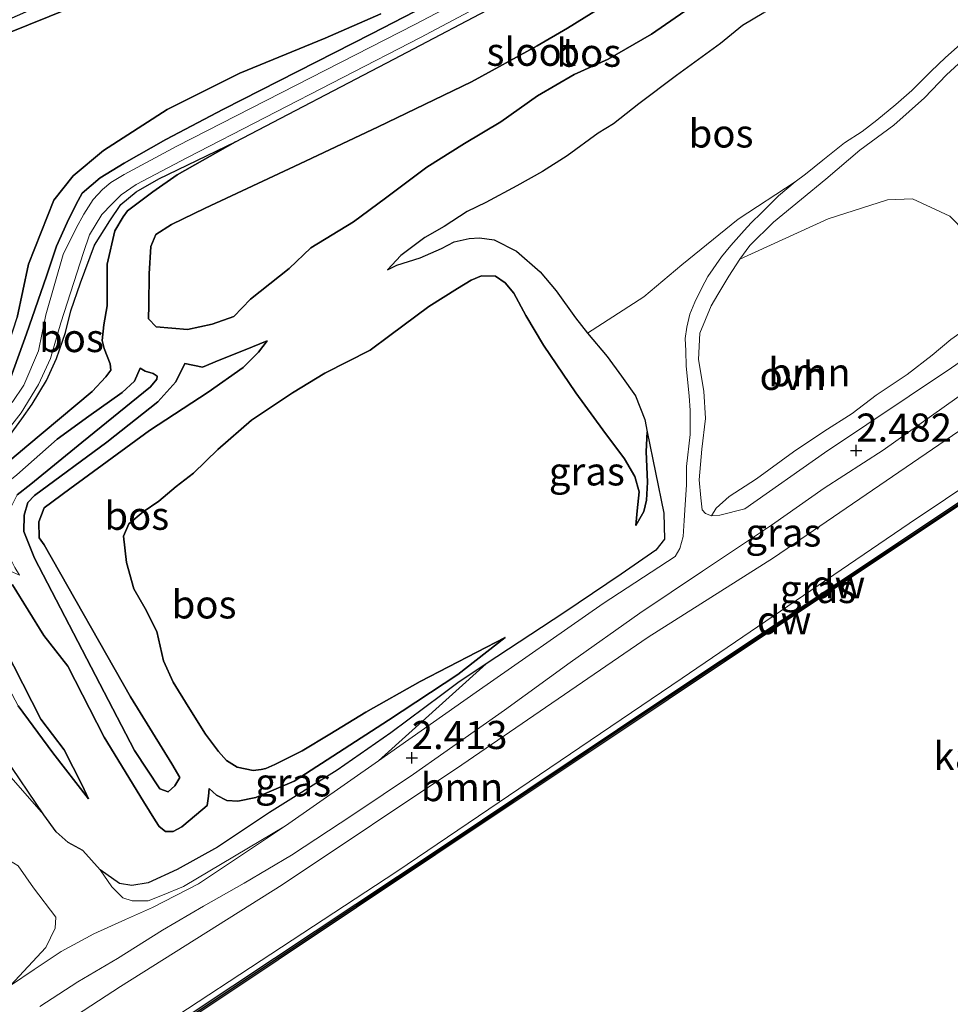
# Model space of a CAD drawing. Units: metres. Extents: x 111830 to 120008, y 399999 to 406251.
# Drawn here: x 113190 to 113273, y 405401 to 405488 of the extents above; entities that cross this region are included whole.
import ezdxf
from ezdxf.enums import TextEntityAlignment as Align

# ---------------------------------------------------------------- set-up
doc = ezdxf.new("R2010")
doc.units = ezdxf.units.M
doc.layers.get('0').update_dxf_attribs({"lineweight": 25})
for name, color, linetype in [('B-ME-GC-DAMWAND-GV-B6', 10, 'Continuous'), ('B-ME-GC-DAMWAND-L-B1', 10, 'Continuous'), ('B-ME-GR-BOS-GV-B6', 10, 'Continuous'), ('B-ME-GW-HOOGTEPUNT-S-B1', 10, 'Continuous'), ('B-ME-GW-INSTEEKWATERGANG-L-B1', 10, 'Continuous')]:
    doc.layers.add(name, color=color, linetype=linetype)
for name, color, linetype, lineweight in [('B-ME-GR-BOMENSTRUIKEN-GV-B6', 93, 'Continuous', 18), ('B-ME-GR-BOOM-GV-B6', 93, 'Continuous', 18), ('B-ME-GW-KRUINLIJN-L-B1', 93, 'Continuous', 18), ('B-ME-GW-TEENLIJN-L-B1', 93, 'Continuous', 18), ('B-ME-IE-GRASLAND-GV-B6', 93, 'Continuous', 18), ('B-ME-OB-WATERLIJN-L-B1', 133, 'OB-WATERLIJN', 18), ('B-ME-OG-WATER-GV-B6', 153, 'Continuous', 18), ('B-ME-VH-VERH_SOORT-ONVERHARD-GV-B6', 8, 'Continuous', 18)]:
    doc.layers.add(name, color=color, linetype=linetype, lineweight=lineweight)
doc.styles.add('NLCS-ISO', font='NLCS-ISO.TTF')
doc.linetypes.add('OB-WATERLIJN', pattern='A,10,[32,NLCS.SHX,S=2,R=0,X=0,Y=0],-12', length=22)

# ---------------------------------------------------------------- blocks, each defined once
blk = doc.blocks.new('hoogtepunt')
for p, q in [((-0.5, 0), (0.5, 0)), ((0, 0.5), (0, -0.5))]:
    blk.add_line(p, q)

msp = doc.modelspace()

# ---------------------------------------------------------------- linework, layer by layer
at = {"layer": 'B-ME-GC-DAMWAND-GV-B6'}
for points in [[(113205.535, 405399.929, 0.602), (113227.404, 405414.459, 0.678), (113247.299, 405427.788, 0.65), (113268.192, 405441.659, 0.612), (113288.94, 405455.494, 0.583), (113309.879, 405469.477, 0.542), (113330.693, 405483.36, 0.646), (113351.417, 405497.152, 0.612), (113371.308, 405510.512, 0.66), (113394.012, 405525.629, 0.643), (113416.926, 405540.904, 0.618), (113416.499, 405540.316, 0.184)], [(113416.499, 405540.316, 0.184), (113393.758, 405525.128, 0.184), (113371.835, 405510.501, 0.184), (113351.115, 405496.696, 0.184), (113331.286, 405483.407, 0.184), (113310.574, 405469.617, 0.184), (113289.588, 405455.603, 0.184), (113268.727, 405441.694, 0.184), (113247.864, 405427.811, 0.184), (113227.215, 405414.033, 0.184), (113206.126, 405399.926, 0.184)]]:
    msp.add_polyline3d(points, dxfattribs=at)
at = {"layer": 'B-ME-GC-DAMWAND-L-B1'}
msp.add_polyline3d([(113103.32, 405331.4875, 0.6415), (113122.093, 405343.9885, 0.7675), (113142.83, 405357.9735, 0.664), (113164.713, 405372.559, 0.718), (113185.0525, 405386.1035, 0.675), (113205.8305, 405399.9275, 0.606), (113227.3095, 405414.246, 0.654), (113247.5815, 405427.7995, 0.6455), (113268.4595, 405441.6765, 0.6225), (113289.264, 405455.5485, 0.597), (113310.2265, 405469.547, 0.5625), (113330.9895, 405483.3835, 0.6815), (113351.266, 405496.924, 0.608), (113371.5715, 405510.5065, 0.655), (113393.885, 405525.3785, 0.64), (113416.7125, 405540.61, 0.627)], dxfattribs=at)
at = {"layer": 'B-ME-GR-BOMENSTRUIKEN-GV-B6'}
for points in [[(113240.692, 405460.374, 3.339), (113239.635, 405461.755, 3.335), (113237.925, 405464.144, 3.291), (113236.494, 405465.842, 3.287), (113234.397, 405467.667, 3.242), (113232.385, 405468.684, 3.198), (113231.105, 405468.857, 3.327), (113230.164, 405468.809, 3.25), (113228.832, 405468.505, 3.154), (113227.704, 405467.909, 3.166), (113225.827, 405467.074, 3.218), (113223.738, 405466.431, 3.347), (113222.916, 405466.017, 3.359), (113224.081, 405467.282, 3.266), (113226.214, 405468.907, 3.234), (113227.942, 405469.865, 3.21), (113230.001, 405471.2, 3.238), (113231.644, 405472.017, 3.327), (113234.427, 405473.502, 3.323), (113236.707, 405474.776, 3.327), (113238.901, 405476.151, 3.395), (113241.657, 405478.171, 3.452), (113243.021, 405479.005, 3.48), (113245.27, 405480.785, 3.452), (113248.603, 405483.312, 3.439), (113252.517, 405486.135, 3.447), (113254.488, 405487.75, 3.484), (113256.385, 405488.862, 3.548)], [(113274.126, 405486.283, 4.099), (113272.552, 405484.901, 4.108), (113271.254, 405483.665, 4.103), (113269.566, 405481.98, 4.023), (113268.129, 405480.717, 4.043), (113266.445, 405479.316, 4.047), (113265.133, 405478.32, 4.019), (113263.576, 405477.311, 3.906), (113261.623, 405475.774, 3.894), (113260.085, 405474.538, 3.769), (113259.16, 405473.833, 3.757), (113254.091, 405470.535, 3.737), (113249.077, 405466.45, 3.657), (113245.721, 405463.629, 3.538), (113240.692, 405460.374, 3.339)], [(113132.772, 405377.514, 1.938), (113186.717, 405413.759, 2.466), (113187.501, 405414.155, 2.526), (113188.902, 405413.731, 2.618), (113190.046, 405413.002, 2.683), (113191.427, 405411.065, 2.683), (113193.393, 405408.444, 2.679), (113193.354, 405407.456, 2.671), (113192.501, 405405.759, 2.651), (113189.354, 405402.354, 2.437)]]:
    msp.add_polyline3d(points, dxfattribs=at)
at = {"layer": 'B-ME-GR-BOOM-GV-B6'}
for points in [[(113311.899, 405471.807, 0.726), (113288.614, 405456.37, 0.715), (113269.318, 405443.472, 0.715), (113249.131, 405429.709, 0.659), (113223.751, 405412.52, 0.626), (113192.104, 405391.748, 0.687), (113170.999, 405377.795, 0.703), (113152.503, 405365.593, 0.706), (113150.078, 405369.167, 2.657), (113155.217, 405372.556, 2.659), (113167.739, 405381.253, 2.655), (113177.218, 405387.787, 2.675), (113184.653, 405392.847, 2.655), (113199.157, 405402.289, 2.667), (113213.535, 405411.32, 2.683), (113229.524, 405422.003, 2.671), (113246.102, 405433.353, 2.643), (113257.25, 405440.418, 2.635), (113283.753, 405458.513, 2.639), (113305.528, 405472.602, 2.574), (113309.694, 405475.356, 2.578), (113311.899, 405471.807, 0.726)], [(113251.736, 405444.141, 2.55), (113251.208, 405444.342, 2.602), (113250.9, 405444.675, 2.719), (113250.77, 405445.736, 2.747), (113250.645, 405447.33, 2.791), (113250.862, 405450.062, 2.961), (113251.207, 405452.808, 3.065), (113251.049, 405455.226, 3.203), (113250.575, 405458.054, 3.351), (113250.687, 405460.379, 3.556), (113251.711, 405462.819, 3.649), (113252.295, 405463.827, 3.669), (113253.274, 405465.452, 3.604), (113254.245, 405466.958, 3.645), (113262.117, 405470.564, 3.878), (113267.396, 405472.255, 3.979), (113269.618, 405472.347, 3.975), (113272.922, 405470.805, 3.938), (113275.794, 405467.887, 3.379)], [(113273.011, 405459.808, 2.977), (113271.374, 405458.43, 3.065), (113269.137, 405456.723, 3.057), (113266.383, 405454.859, 3.057), (113264.245, 405453.255, 3.057), (113261.711, 405451.636, 3.005), (113259.019, 405449.824, 2.969), (113255.719, 405447.444, 2.9), (113253.291, 405445.864, 2.824), (113252.154, 405444.825, 2.707), (113251.736, 405444.141, 2.55)]]:
    msp.add_polyline3d(points, dxfattribs=at)
at = {"layer": 'B-ME-GR-BOS-GV-B6'}
for points in [[(113281.312, 405532.64, 2.228), (113269.552, 405526.174, 2.208), (113257.304, 405519.656, 2.244), (113242.973, 405513.122, 2.192), (113228.212, 405505.501, 2.111), (113215.228, 405498.753, 2.22), (113199.724, 405491.376, 2.027), (113184.038, 405485.025, 1.737), (113168.479, 405477.482, 1.58), (113153.534, 405470.409, 1.588), (113143.429, 405466.261, 1.713), (113148.334, 405469.773, 1.274), (113157.686, 405474.309, 1.282), (113169.176, 405479.818, 1.315), (113179.811, 405484.588, 1.315), (113189.238, 405488.299, 1.298), (113209.787, 405497.398, 1.27), (113233.55, 405509.626, 1.226), (113247.037, 405517.173, 1.145), (113268.771, 405527.887, 1.145), (113280.548, 405533.576, 1.145)], [(113143.429, 405466.261, 1.713), (113153.534, 405470.409, 1.588), (113168.479, 405477.482, 1.58), (113184.038, 405485.025, 1.737), (113199.724, 405491.376, 2.027), (113215.228, 405498.753, 2.22), (113228.212, 405505.501, 2.111), (113242.973, 405513.122, 2.192), (113257.304, 405519.656, 2.244), (113269.552, 405526.174, 2.208), (113281.312, 405532.64, 2.228)], [(113301.722, 405528.031, 1.532), (113272.564, 405513.351, 1.532), (113221.493, 405486.995, 1.532), (113208.324, 405480.319, 1.532), (113203.188, 405477.613, 1.532), (113199.468, 405475.508, 1.532), (113197.354, 405474.194, 1.532), (113195.754, 405472.834, 1.532), (113195.218, 405471.87, 1.532), (113194.398, 405470.243, 1.532), (113193.449, 405468.134, 1.532), (113192.558, 405465.461, 1.532), (113190.799, 405460.34, 1.596), (113189.368, 405456.391, 1.596), (113188.02, 405454.144, 1.596), (113186.685, 405452.366, 1.596), (113185.014, 405450.214, 1.596), (113182.834, 405447.62, 1.596)], [(113187.353, 405447.444, 2.035), (113190.821, 405450.329, 2.119), (113196.632, 405455.21, 2.208), (113197.861, 405456.514, 2.204), (113198.296, 405457.109, 2.192), (113198.242, 405457.673, 2.18), (113197.711, 405459.011, 2.236), (113197.522, 405459.737, 2.26), (113197.665, 405461.135, 2.248), (113197.98, 405462.813, 2.083), (113197.971, 405466.521, 1.822), (113198.658, 405469.487, 1.733), (113199.38, 405470.728, 1.612), (113199.768, 405471.253, 1.645), (113202.045, 405472.953, 1.632), (113204.208, 405474.46, 1.552), (113209.388, 405477.401, 1.532), (113223.459, 405484.761, 1.532), (113273.725, 405511.183, 1.532)], [(113250.218, 405489.631, 4.075), (113246.398, 405486.969, 4.079), (113242.536, 405484.75, 4.091), (113239.505, 405483.39, 4.083), (113236.243, 405481.481, 4.055), (113232.996, 405479.187, 4.067), (113229.763, 405477.266, 4.079), (113226.412, 405475.157, 4.047), (113222.743, 405472.407, 4.051), (113219.875, 405470.281, 3.979), (113216.087, 405467.967, 3.947), (113214.147, 405466.149, 3.955), (113210.718, 405463.409, 3.934), (113209.246, 405461.857, 3.898), (113207.312, 405461.198, 3.842), (113205.117, 405460.716, 3.806), (113202.322, 405460.937, 3.697), (113201.639, 405461.666, 3.697), (113201.687, 405462.879, 3.592), (113201.714, 405465.665, 3.528), (113201.863, 405468.099, 3.476), (113202.293, 405469.171, 3.512), (113203.701, 405470.046, 3.56), (113206.693, 405471.517, 3.653), (113215.101, 405475.454, 3.761), (113222.065, 405478.74, 3.826), (113230.37, 405482.745, 3.87), (113236.209, 405485.929, 3.854), (113238.932, 405487.524, 3.838), (113241.888, 405489.341, 3.983)], [(113241.888, 405489.341, 3.983), (113238.932, 405487.524, 3.838), (113236.209, 405485.929, 3.854), (113230.37, 405482.745, 3.87), (113222.065, 405478.74, 3.826), (113215.101, 405475.454, 3.761), (113206.693, 405471.517, 3.653), (113203.701, 405470.046, 3.56), (113202.293, 405469.171, 3.512), (113201.863, 405468.099, 3.476), (113201.714, 405465.665, 3.528), (113201.687, 405462.879, 3.592), (113201.639, 405461.666, 3.697), (113202.322, 405460.937, 3.697), (113205.117, 405460.716, 3.806), (113207.312, 405461.198, 3.842), (113209.246, 405461.857, 3.898), (113210.718, 405463.409, 3.934), (113214.147, 405466.149, 3.955), (113216.087, 405467.967, 3.947), (113219.875, 405470.281, 3.979), (113222.743, 405472.407, 4.051), (113226.412, 405475.157, 4.047), (113229.763, 405477.266, 4.079), (113232.996, 405479.187, 4.067), (113236.243, 405481.481, 4.055), (113239.505, 405483.39, 4.083), (113242.536, 405484.75, 4.091), (113246.398, 405486.969, 4.079), (113250.218, 405489.631, 4.075)], [(113182.834, 405447.62, 1.596), (113185.654, 405451.668, 2.019), (113188.257, 405456.663, 1.934), (113189.961, 405461.769, 1.958), (113190.976, 405466.51, 1.946), (113193.213, 405472.202, 2.019), (113194.952, 405474.376, 2.039), (113197.645, 405476.629, 2.099), (113203.293, 405480.293, 2.144), (113209.782, 405483.516, 2.228), (113217.37, 405486.609, 2.192), (113222.3, 405488.774, 2.212)], [(113222.3, 405488.774, 2.212), (113217.37, 405486.609, 2.192), (113209.782, 405483.516, 2.228), (113203.293, 405480.293, 2.144), (113197.645, 405476.629, 2.099), (113194.952, 405474.376, 2.039), (113193.213, 405472.202, 2.019), (113190.976, 405466.51, 1.946), (113189.961, 405461.769, 1.958)], [(113256.385, 405488.862, 3.548), (113254.488, 405487.75, 3.484), (113252.517, 405486.135, 3.447), (113248.603, 405483.312, 3.439), (113245.27, 405480.785, 3.452), (113243.021, 405479.005, 3.48), (113241.657, 405478.171, 3.452), (113238.901, 405476.151, 3.395), (113236.707, 405474.776, 3.327), (113234.427, 405473.502, 3.323), (113231.644, 405472.017, 3.327), (113230.001, 405471.2, 3.238), (113227.942, 405469.865, 3.21), (113226.214, 405468.907, 3.234), (113224.081, 405467.282, 3.266), (113222.916, 405466.017, 3.359), (113223.738, 405466.431, 3.347), (113225.827, 405467.074, 3.218), (113227.704, 405467.909, 3.166), (113228.832, 405468.505, 3.154), (113230.164, 405468.809, 3.25), (113231.105, 405468.857, 3.327), (113232.385, 405468.684, 3.198), (113234.397, 405467.667, 3.242), (113236.494, 405465.842, 3.287), (113237.925, 405464.144, 3.291), (113239.635, 405461.755, 3.335), (113240.692, 405460.374, 3.339), (113242.463, 405458.301, 3.351), (113243.729, 405456.56, 3.355), (113244.98, 405454.802, 3.274), (113245.798, 405452.705, 3.202), (113246.011, 405451.619, 3.073)], [(113188.811, 405450.61, 1.596), (113190.389, 405452.761, 1.596), (113191.288, 405454.083, 1.596), (113192.573, 405456.172, 1.596), (113193.475, 405458.139, 1.596), (113194.253, 405460.445, 1.596), (113194.748, 405462.371, 1.596), (113195.609, 405464.858, 1.532), (113196.839, 405468.222, 1.532), (113198.216, 405470.377, 1.532), (113199.175, 405471.83, 1.532), (113200.542, 405472.956, 1.532), (113202.579, 405474.127, 1.532), (113209.388, 405477.401, 1.532), (113204.208, 405474.46, 1.552), (113202.045, 405472.953, 1.632), (113199.768, 405471.253, 1.645), (113199.38, 405470.728, 1.612), (113198.658, 405469.487, 1.733), (113197.971, 405466.521, 1.822), (113197.98, 405462.813, 2.083), (113197.665, 405461.135, 2.248), (113197.522, 405459.737, 2.26), (113197.711, 405459.011, 2.236), (113198.242, 405457.673, 2.18), (113198.296, 405457.109, 2.192), (113197.861, 405456.514, 2.204), (113196.632, 405455.21, 2.208), (113190.821, 405450.329, 2.119), (113187.353, 405447.444, 2.035)], [(113189.532, 405437.996, 2.369), (113192.347, 405433.497, 2.421), (113194.464, 405430.781, 2.49), (113197.712, 405424.458, 2.494), (113201.19, 405418.732, 2.626), (113202.282, 405417.019, 2.779), (113202.591, 405416.498, 2.84), (113203.151, 405416.072, 2.848), (113203.845, 405416.057, 2.852), (113204.612, 405416.465, 2.86), (113205.917, 405417.567, 2.844), (113206.875, 405418.385, 2.796), (113206.994, 405419.196, 2.751), (113207.042, 405419.894, 2.703), (113207.684, 405419.305, 2.703), (113208.613, 405418.812, 2.731), (113209.592, 405418.777, 2.739), (113211.182, 405419.079, 2.783), (113214.612, 405420.539, 2.856), (113223.009, 405425.957, 2.828), (113229.171, 405430.041, 2.574), (113233.361, 405433.327, 2.55), (113225.822, 405429.416, 2.482), (113220.985, 405426.687, 2.099), (113217.782, 405424.711, 2.051), (113215.301, 405423.225, 1.991), (113212.889, 405422.024, 1.93), (113212.079, 405421.677, 1.906), (113211.66, 405421.577, 1.89), (113210.952, 405421.493, 1.902), (113209.528, 405421.78, 1.934), (113208.581, 405422.384, 1.938), (113207.885, 405423.188, 1.966), (113206.729, 405424.726, 1.962), (113205.186, 405427.195, 1.946), (113203.83, 405429.357, 1.922), (113202.966, 405431.234, 1.882), (113202.373, 405433.849, 1.858), (113201.344, 405435.899, 1.862), (113200.338, 405437.659, 1.886), (113199.688, 405439.976, 1.91), (113199.433, 405442.339, 1.958), (113199.881, 405443.414, 1.962), (113201.173, 405444.507, 1.975), (113202.55, 405445.453, 1.946), (113204.115, 405446.751, 1.954), (113205.636, 405447.938, 2.027), (113207.807, 405450.035, 2.047), (113210.81, 405452.65, 2.055), (113214.444, 405455.089, 2.087), (113217.336, 405456.836, 2.095), (113221.357, 405458.888, 2.212), (113223.113, 405460.183, 2.413), (113226.598, 405462.747, 2.474), (113229.127, 405464.358, 2.502), (113230.351, 405465.092, 2.57), (113231.266, 405465.486, 2.606), (113232.5, 405465.452, 2.61), (113233.364, 405464.864, 2.651), (113234.151, 405463.947, 2.659), (113235.209, 405461.972, 2.671), (113236.786, 405459.315, 2.679), (113239.67, 405455.074, 2.675), (113242.06, 405451.796, 2.606), (113244.005, 405449.219, 2.57), (113244.908, 405447.637, 2.57), (113245.296, 405446.279, 2.574), (113245.106, 405444.588, 2.618), (113245.012, 405443.279, 2.643), (113245.698, 405444.532, 2.747), (113245.946, 405445.545, 2.8), (113246.023, 405447.142, 2.808), (113245.907, 405449.857, 2.969), (113246.011, 405451.619, 3.073), (113247.495, 405444.385, 2.771), (113247.543, 405442.062, 2.747), (113246.791, 405441.095, 2.683), (113243.698, 405438.937, 2.647), (113238.59, 405435.514, 2.534), (113231.676, 405430.978, 2.409), (113229.176, 405429.284, 2.731), (113227.731, 405428.234, 2.872), (113223.201, 405424.854, 2.868), (113218.425, 405421.515, 2.844), (113212.409, 405417.743, 2.796), (113207.779, 405414.675, 2.783), (113204.194, 405412.679, 2.755), (113201.602, 405411.507, 2.751), (113200.157, 405411.264, 2.759), (113199.058, 405411.444, 2.719), (113197.341, 405412.655, 2.691), (113195.808, 405414.378, 2.739), (113194.511, 405415.087, 2.699), (113193.421, 405416.046, 2.735), (113192.341, 405417.536, 2.763), (113188.809, 405422.763, 2.791)], [(113246.011, 405451.619, 3.073), (113245.907, 405449.857, 2.969), (113246.023, 405447.142, 2.808), (113245.946, 405445.545, 2.8), (113245.698, 405444.532, 2.747), (113245.012, 405443.279, 2.643), (113245.106, 405444.588, 2.618), (113245.296, 405446.279, 2.574), (113244.908, 405447.637, 2.57), (113244.005, 405449.219, 2.57), (113242.06, 405451.796, 2.606), (113239.67, 405455.074, 2.675), (113236.786, 405459.315, 2.679), (113235.209, 405461.972, 2.671), (113234.151, 405463.947, 2.659), (113233.364, 405464.864, 2.651), (113232.5, 405465.452, 2.61), (113231.266, 405465.486, 2.606), (113230.351, 405465.092, 2.57), (113229.127, 405464.358, 2.502), (113226.598, 405462.747, 2.474), (113223.113, 405460.183, 2.413), (113221.357, 405458.888, 2.212), (113217.336, 405456.836, 2.095), (113214.444, 405455.089, 2.087), (113210.81, 405452.65, 2.055), (113207.807, 405450.035, 2.047), (113205.636, 405447.938, 2.027), (113204.115, 405446.751, 1.954), (113202.55, 405445.453, 1.946), (113201.173, 405444.507, 1.975), (113199.881, 405443.414, 1.962), (113199.433, 405442.339, 1.958), (113199.688, 405439.976, 1.91), (113200.338, 405437.659, 1.886), (113201.344, 405435.899, 1.862), (113202.373, 405433.849, 1.858), (113202.966, 405431.234, 1.882), (113203.83, 405429.357, 1.922), (113205.186, 405427.195, 1.946), (113206.729, 405424.726, 1.962), (113207.885, 405423.188, 1.966), (113208.581, 405422.384, 1.938), (113209.528, 405421.78, 1.934), (113210.952, 405421.493, 1.902), (113211.66, 405421.577, 1.89), (113212.079, 405421.677, 1.906), (113212.889, 405422.024, 1.93), (113215.301, 405423.225, 1.991), (113217.782, 405424.711, 2.051), (113220.985, 405426.687, 2.099), (113225.822, 405429.416, 2.482), (113233.361, 405433.327, 2.55), (113229.171, 405430.041, 2.574), (113223.009, 405425.957, 2.828), (113214.612, 405420.539, 2.856), (113211.182, 405419.079, 2.783), (113209.592, 405418.777, 2.739), (113208.613, 405418.812, 2.731), (113207.684, 405419.305, 2.703), (113207.042, 405419.894, 2.703), (113206.994, 405419.196, 2.751), (113206.875, 405418.385, 2.796), (113205.917, 405417.567, 2.844), (113204.612, 405416.465, 2.86), (113203.845, 405416.057, 2.852), (113203.151, 405416.072, 2.848), (113202.591, 405416.498, 2.84), (113202.282, 405417.019, 2.779), (113201.19, 405418.732, 2.626), (113197.712, 405424.458, 2.494), (113194.464, 405430.781, 2.49), (113192.347, 405433.497, 2.421), (113189.532, 405437.996, 2.369)], [(113204.881, 405457.686, 3.347), (113204.082, 405456.043, 3.379), (113202.47, 405454.278, 3.423), (113197.924, 405450.68, 3.443), (113191.506, 405445.938, 3.516), (113190.912, 405445.316, 3.524), (113190.584, 405444.206, 3.536), (113190.562, 405442.752, 3.568), (113191.51, 405440.389, 3.592), (113200.399, 405423.275, 3.673), (113202.644, 405419.863, 3.665), (113203.381, 405419.585, 3.637), (113203.982, 405420.122, 3.617), (113204.446, 405420.857, 3.592), (113203.732, 405422.089, 3.524), (113200.032, 405428.042, 3.508), (113192.365, 405441.547, 3.528), (113191.905, 405442.193, 3.52), (113191.903, 405443.597, 3.54), (113192.375, 405444.851, 3.556), (113194.657, 405446.551, 3.528), (113201.724, 405451.738, 3.488), (113206.948, 405455.129, 3.395), (113210.057, 405457.325, 3.52), (113211.441, 405458.703, 3.492), (113212.214, 405459.697, 3.492), (113210.235, 405458.893, 3.524), (113207.928, 405457.973, 3.572), (113206.446, 405457.354, 3.524), (113204.881, 405457.686, 3.347)], [(113204.881, 405457.686, 3.347), (113206.446, 405457.354, 3.524), (113207.928, 405457.973, 3.572), (113210.235, 405458.893, 3.524), (113212.214, 405459.697, 3.492), (113211.441, 405458.703, 3.492), (113210.057, 405457.325, 3.52), (113206.948, 405455.129, 3.395), (113201.724, 405451.738, 3.488), (113194.657, 405446.551, 3.528), (113192.375, 405444.851, 3.556), (113191.903, 405443.597, 3.54), (113191.905, 405442.193, 3.52), (113192.365, 405441.547, 3.528), (113200.032, 405428.042, 3.508), (113203.732, 405422.089, 3.524), (113204.446, 405420.857, 3.592), (113203.982, 405420.122, 3.617), (113203.381, 405419.585, 3.637), (113202.644, 405419.863, 3.665), (113200.399, 405423.275, 3.673), (113191.51, 405440.389, 3.592), (113190.562, 405442.752, 3.568), (113190.584, 405444.206, 3.536), (113190.912, 405445.316, 3.524), (113191.506, 405445.938, 3.516), (113197.924, 405450.68, 3.443), (113202.47, 405454.278, 3.423), (113204.082, 405456.043, 3.379), (113204.881, 405457.686, 3.347)], [(113189.97, 405445.996, 2.94), (113191.169, 405446.955, 2.88), (113195.71, 405450.664, 2.812), (113201.824, 405455.605, 2.775), (113202.372, 405456.304, 2.775), (113202.404, 405456.56, 2.775), (113202.046, 405456.808, 2.775), (113201.335, 405457.011, 2.763), (113200.907, 405457.281, 2.723), (113200.398, 405456.106, 2.691), (113199.31, 405455.11, 2.703), (113196.337, 405452.998, 2.715), (113193.51, 405450.952, 2.711), (113189.933, 405447.797, 2.675)], [(113189.933, 405447.797, 2.675), (113193.51, 405450.952, 2.711), (113196.337, 405452.998, 2.715), (113199.31, 405455.11, 2.703), (113200.398, 405456.106, 2.691), (113200.907, 405457.281, 2.723), (113201.335, 405457.011, 2.763), (113202.046, 405456.808, 2.775), (113202.404, 405456.56, 2.775), (113202.372, 405456.304, 2.775), (113201.824, 405455.605, 2.775), (113195.71, 405450.664, 2.812), (113191.169, 405446.955, 2.88), (113189.97, 405445.996, 2.94)], [(113188.863, 405432.332, 2.453), (113192.055, 405426.054, 2.534), (113194.144, 405423.338, 2.566), (113195.733, 405420.183, 2.582), (113196.321, 405418.956, 2.711), (113193.124, 405423.067, 2.86), (113190.056, 405427.231, 2.912)], [(113190.056, 405427.231, 2.912), (113193.124, 405423.067, 2.86), (113196.321, 405418.956, 2.711), (113195.733, 405420.183, 2.582), (113194.144, 405423.338, 2.566), (113192.055, 405426.054, 2.534), (113188.863, 405432.332, 2.453)]]:
    msp.add_polyline3d(points, dxfattribs=at)
at = {"layer": 'B-ME-GW-INSTEEKWATERGANG-L-B1'}
for points in [[(113189.368, 405456.391, 1.596), (113190.799, 405460.34, 1.596), (113192.558, 405465.461, 1.532), (113193.449, 405468.134, 1.532), (113194.398, 405470.243, 1.532), (113195.218, 405471.87, 1.532), (113195.754, 405472.834, 1.532), (113197.354, 405474.194, 1.532), (113199.468, 405475.508, 1.532), (113203.188, 405477.613, 1.532), (113208.324, 405480.319, 1.532), (113221.493, 405486.995, 1.532), (113272.564, 405513.351, 1.532)], [(113188.811, 405450.61, 1.596), (113190.389, 405452.761, 1.596), (113191.288, 405454.083, 1.596), (113192.573, 405456.172, 1.596), (113193.475, 405458.139, 1.596), (113194.253, 405460.445, 1.596), (113194.748, 405462.371, 1.596), (113195.609, 405464.858, 1.532), (113196.839, 405468.222, 1.532), (113198.216, 405470.377, 1.532), (113199.175, 405471.83, 1.532), (113200.542, 405472.956, 1.532), (113202.579, 405474.127, 1.532), (113209.388, 405477.401, 1.532), (113223.459, 405484.761, 1.532), (113273.725, 405511.183, 1.532)]]:
    msp.add_polyline3d(points, dxfattribs=at)
at = {"layer": 'B-ME-GW-KRUINLIJN-L-B1'}
for points in [[(113143.429, 405466.261, 1.713), (113153.534, 405470.409, 1.588), (113168.479, 405477.482, 1.58), (113184.038, 405485.025, 1.737), (113199.724, 405491.376, 2.027), (113215.228, 405498.753, 2.22), (113228.212, 405505.501, 2.111), (113242.973, 405513.122, 2.192), (113257.304, 405519.656, 2.244), (113269.552, 405526.174, 2.208), (113281.312, 405532.64, 2.228)], [(113292.47, 405515.93, 3.81), (113288.234, 405513.413, 3.89), (113284.159, 405511.09, 3.741), (113276.331, 405506.876, 3.91), (113269.351, 405503.129, 3.938), (113264.654, 405501.067, 3.862), (113260.635, 405499.13, 3.85), (113255.623, 405496.832, 3.878), (113250.963, 405494.56, 3.89), (113246.415, 405491.992, 3.995), (113241.888, 405489.341, 3.983), (113238.932, 405487.524, 3.838), (113236.209, 405485.929, 3.854)], [(113236.209, 405485.929, 3.854), (113230.37, 405482.745, 3.87), (113222.065, 405478.74, 3.826), (113215.101, 405475.454, 3.761), (113206.693, 405471.517, 3.653), (113203.701, 405470.046, 3.56), (113202.293, 405469.171, 3.512), (113201.863, 405468.099, 3.476), (113201.714, 405465.665, 3.528), (113201.687, 405462.879, 3.592), (113201.639, 405461.666, 3.697), (113202.322, 405460.937, 3.697), (113205.117, 405460.716, 3.806), (113207.312, 405461.198, 3.842), (113209.246, 405461.857, 3.898), (113210.718, 405463.409, 3.934), (113214.147, 405466.149, 3.955), (113216.087, 405467.967, 3.947), (113219.875, 405470.281, 3.979), (113222.743, 405472.407, 4.051), (113226.412, 405475.157, 4.047), (113229.763, 405477.266, 4.079), (113232.996, 405479.187, 4.067), (113236.243, 405481.481, 4.055), (113239.505, 405483.39, 4.083), (113242.536, 405484.75, 4.091), (113246.398, 405486.969, 4.079), (113250.218, 405489.631, 4.075)], [(113222.3, 405488.774, 2.212), (113217.37, 405486.609, 2.192), (113209.782, 405483.516, 2.228), (113203.293, 405480.293, 2.144), (113197.645, 405476.629, 2.099), (113194.952, 405474.376, 2.039), (113193.213, 405472.202, 2.019), (113190.976, 405466.51, 1.946), (113189.961, 405461.769, 1.958), (113188.257, 405456.663, 1.934), (113185.654, 405451.668, 2.019), (113182.834, 405447.62, 1.596)], [(113309.694, 405475.356, 2.578), (113305.528, 405472.602, 2.574), (113283.753, 405458.513, 2.639), (113257.25, 405440.418, 2.635), (113246.102, 405433.353, 2.643), (113229.524, 405422.003, 2.671), (113213.535, 405411.32, 2.683), (113199.157, 405402.289, 2.667), (113184.653, 405392.847, 2.655), (113177.218, 405387.787, 2.675), (113167.739, 405381.253, 2.655), (113155.217, 405372.556, 2.659), (113150.078, 405369.167, 2.657)], [(113222.916, 405466.017, 3.359), (113223.738, 405466.431, 3.347), (113225.827, 405467.074, 3.218), (113227.704, 405467.909, 3.166), (113228.832, 405468.505, 3.154), (113230.164, 405468.809, 3.25), (113231.105, 405468.857, 3.327), (113232.385, 405468.684, 3.198), (113234.397, 405467.667, 3.242), (113236.494, 405465.842, 3.287), (113237.925, 405464.144, 3.291)], [(113246.011, 405451.619, 3.073), (113245.798, 405452.705, 3.202), (113244.98, 405454.802, 3.274), (113243.729, 405456.56, 3.355), (113242.463, 405458.301, 3.351), (113240.692, 405460.374, 3.339), (113239.635, 405461.755, 3.335), (113237.925, 405464.144, 3.291)], [(113278.432, 405463.756, 2.758), (113277.13, 405462.75, 2.82), (113274.619, 405460.936, 2.892), (113273.011, 405459.808, 2.977), (113271.374, 405458.43, 3.065), (113269.137, 405456.723, 3.057), (113266.383, 405454.859, 3.057), (113264.245, 405453.255, 3.057), (113261.711, 405451.636, 3.005), (113259.019, 405449.824, 2.969), (113255.719, 405447.444, 2.9), (113253.291, 405445.864, 2.824), (113252.154, 405444.825, 2.707), (113251.736, 405444.141, 2.55)], [(113212.214, 405459.697, 3.492), (113211.441, 405458.703, 3.492), (113210.057, 405457.325, 3.52), (113206.948, 405455.129, 3.395)], [(113206.948, 405455.129, 3.395), (113201.724, 405451.738, 3.488), (113194.657, 405446.551, 3.528), (113192.375, 405444.851, 3.556), (113191.903, 405443.597, 3.54), (113191.905, 405442.193, 3.52), (113192.365, 405441.547, 3.528), (113200.032, 405428.042, 3.508), (113203.732, 405422.089, 3.524), (113204.446, 405420.857, 3.592), (113203.982, 405420.122, 3.617), (113203.381, 405419.585, 3.637), (113202.644, 405419.863, 3.665), (113200.399, 405423.275, 3.673), (113191.51, 405440.389, 3.592), (113190.562, 405442.752, 3.568), (113190.584, 405444.206, 3.536), (113190.912, 405445.316, 3.524), (113191.506, 405445.938, 3.516), (113197.924, 405450.68, 3.443), (113202.47, 405454.278, 3.423), (113204.082, 405456.043, 3.379), (113204.881, 405457.686, 3.347)], [(113193.51, 405450.952, 2.711), (113196.337, 405452.998, 2.715), (113199.31, 405455.11, 2.703), (113200.398, 405456.106, 2.691), (113200.907, 405457.281, 2.723)], [(113246.011, 405451.619, 3.073), (113245.907, 405449.857, 2.969), (113246.023, 405447.142, 2.808), (113245.946, 405445.545, 2.8), (113245.698, 405444.532, 2.747), (113245.012, 405443.279, 2.643)], [(113175.498, 405439.572, 2.828), (113178.424, 405440.898, 2.635), (113182.562, 405442.476, 2.614), (113186.162, 405444.804, 2.635), (113189.933, 405447.797, 2.675), (113193.51, 405450.952, 2.711)], [(113190.156, 405438.857, 2.916), (113189.376, 405439.233, 2.92), (113188.692, 405439.287, 2.916), (113187.85, 405439.322, 2.852), (113186.817, 405439.209, 2.808), (113185.969, 405438.781, 2.787), (113185.293, 405438.343, 2.779), (113184.972, 405437.839, 2.787), (113184.77, 405436.963, 2.804), (113185.306, 405436.158, 2.824), (113190.056, 405427.231, 2.912), (113193.124, 405423.067, 2.86), (113196.321, 405418.956, 2.711)], [(113192.341, 405417.536, 2.763), (113188.809, 405422.763, 2.791), (113187.375, 405425.187, 2.836), (113186.356, 405427.63, 2.864), (113185.123, 405430.109, 2.804), (113183.387, 405432.642, 2.759), (113182.251, 405434.364, 2.723), (113180.954, 405435.955, 2.719), (113179.107, 405437.061, 2.719), (113177.505, 405437.849, 2.743), (113175.55, 405438.805, 2.747), (113174.645, 405439.156, 2.828)], [(113233.361, 405433.327, 2.55), (113229.171, 405430.041, 2.574), (113223.009, 405425.957, 2.828), (113214.612, 405420.539, 2.856), (113211.182, 405419.079, 2.783), (113209.592, 405418.777, 2.739), (113208.613, 405418.812, 2.731), (113207.684, 405419.305, 2.703), (113207.042, 405419.894, 2.703)], [(113197.341, 405412.655, 2.691), (113199.058, 405411.444, 2.719), (113200.157, 405411.264, 2.759), (113201.602, 405411.507, 2.751), (113204.194, 405412.679, 2.755), (113207.779, 405414.675, 2.783), (113212.409, 405417.743, 2.796), (113218.425, 405421.515, 2.844), (113223.201, 405424.854, 2.868), (113227.731, 405428.234, 2.872), (113229.176, 405429.284, 2.731), (113231.676, 405430.978, 2.409)]]:
    msp.add_polyline3d(points, dxfattribs=at)
at = {"layer": 'B-ME-GW-TEENLIJN-L-B1'}
for q in [(113231.676, 405430.978, 2.409), (113213.82, 405416.579, 2.345)]:
    msp.add_line((113222.118, 405422.349, 2.393), q, dxfattribs=at)
for points in [[(113241.657, 405478.171, 3.452), (113243.021, 405479.005, 3.48), (113245.27, 405480.785, 3.452), (113248.603, 405483.312, 3.439), (113252.517, 405486.135, 3.447), (113254.488, 405487.75, 3.484), (113256.385, 405488.862, 3.548), (113257.772, 405489.565, 3.608), (113259.593, 405490.666, 3.621), (113261.496, 405491.769, 3.633), (113263.601, 405492.957, 3.697), (113268.419, 405495.25, 3.794), (113274.363, 405499.102, 3.983), (113278.124, 405501.779, 3.963), (113280.829, 405504.043, 4.027)], [(113307.233, 405481.175, 2.417), (113296.566, 405473.639, 2.369), (113287.645, 405467.371, 2.393), (113273.082, 405457.307, 2.449), (113261.785, 405449.732, 2.518), (113254.697, 405444.757, 2.504)], [(113227.942, 405469.865, 3.21), (113230.001, 405471.2, 3.238), (113231.644, 405472.017, 3.327), (113234.427, 405473.502, 3.323), (113236.707, 405474.776, 3.327), (113238.901, 405476.151, 3.395), (113241.657, 405478.171, 3.452)], [(113209.388, 405477.401, 1.532), (113204.208, 405474.46, 1.552), (113202.045, 405472.953, 1.632), (113199.768, 405471.253, 1.645), (113199.38, 405470.728, 1.612), (113198.658, 405469.487, 1.733), (113197.971, 405466.521, 1.822), (113197.98, 405462.813, 2.083), (113197.665, 405461.135, 2.248), (113197.522, 405459.737, 2.26), (113197.711, 405459.011, 2.236), (113198.242, 405457.673, 2.18), (113198.296, 405457.109, 2.192), (113197.861, 405456.514, 2.204), (113196.632, 405455.21, 2.208), (113190.821, 405450.329, 2.119), (113187.353, 405447.444, 2.035), (113184.98, 405445.691, 2.019), (113181.363, 405443.448, 1.596)], [(113311.899, 405471.807, 0.726), (113288.614, 405456.37, 0.715), (113269.318, 405443.472, 0.715), (113249.131, 405429.709, 0.659), (113223.751, 405412.52, 0.626), (113192.104, 405391.748, 0.687), (113170.999, 405377.795, 0.703), (113152.503, 405365.593, 0.706)], [(113227.942, 405469.865, 3.21), (113226.214, 405468.907, 3.234), (113224.081, 405467.282, 3.266), (113222.916, 405466.017, 3.359)], [(113245.012, 405443.279, 2.643), (113245.106, 405444.588, 2.618), (113245.296, 405446.279, 2.574), (113244.908, 405447.637, 2.57), (113244.005, 405449.219, 2.57), (113242.06, 405451.796, 2.606), (113239.67, 405455.074, 2.675), (113236.786, 405459.315, 2.679), (113235.209, 405461.972, 2.671), (113234.151, 405463.947, 2.659), (113233.364, 405464.864, 2.651), (113232.5, 405465.452, 2.61), (113231.266, 405465.486, 2.606), (113230.351, 405465.092, 2.57), (113229.127, 405464.358, 2.502), (113226.598, 405462.747, 2.474), (113223.113, 405460.183, 2.413), (113221.357, 405458.888, 2.212), (113217.336, 405456.836, 2.095), (113214.444, 405455.089, 2.087), (113210.81, 405452.65, 2.055), (113207.807, 405450.035, 2.047), (113205.636, 405447.938, 2.027), (113204.115, 405446.751, 1.954), (113202.55, 405445.453, 1.946), (113201.173, 405444.507, 1.975), (113199.881, 405443.414, 1.962), (113199.433, 405442.339, 1.958), (113199.688, 405439.976, 1.91), (113200.338, 405437.659, 1.886), (113201.344, 405435.899, 1.862), (113202.373, 405433.849, 1.858), (113202.966, 405431.234, 1.882), (113203.83, 405429.357, 1.922), (113205.186, 405427.195, 1.946), (113206.729, 405424.726, 1.962), (113207.885, 405423.188, 1.966), (113208.581, 405422.384, 1.938), (113209.528, 405421.78, 1.934), (113210.952, 405421.493, 1.902), (113211.66, 405421.577, 1.89), (113212.079, 405421.677, 1.906), (113212.889, 405422.024, 1.93), (113215.301, 405423.225, 1.991), (113217.782, 405424.711, 2.051), (113220.985, 405426.687, 2.099)], [(113204.881, 405457.686, 3.347), (113206.446, 405457.354, 3.524), (113207.928, 405457.973, 3.572), (113210.235, 405458.893, 3.524), (113212.214, 405459.697, 3.492)], [(113200.907, 405457.281, 2.723), (113201.335, 405457.011, 2.763), (113202.046, 405456.808, 2.775), (113202.404, 405456.56, 2.775), (113202.372, 405456.304, 2.775), (113201.824, 405455.605, 2.775), (113195.71, 405450.664, 2.812), (113191.169, 405446.955, 2.88), (113189.97, 405445.996, 2.94), (113189.066, 405444.231, 2.932), (113188.612, 405442.148, 2.924), (113189.024, 405441.022, 2.908), (113189.757, 405439.552, 2.912), (113190.156, 405438.857, 2.916)], [(113251.736, 405444.141, 2.55), (113252.459, 405444.196, 2.522), (113254.697, 405444.757, 2.504)], [(113157.115, 405439.787, 1.624), (113165.784, 405438.223, 1.842), (113174.983, 405436.797, 2.051), (113177.859, 405435.682, 2.055), (113180.22, 405434.211, 2.071), (113182.012, 405431.95, 2.015), (113185.556, 405426.662, 2.196), (113186.679, 405424.565, 2.369), (113188.581, 405421.843, 2.498), (113192.341, 405417.536, 2.763)], [(113207.042, 405419.894, 2.703), (113206.994, 405419.196, 2.751), (113206.875, 405418.385, 2.796), (113205.917, 405417.567, 2.844), (113204.612, 405416.465, 2.86), (113203.845, 405416.057, 2.852), (113203.151, 405416.072, 2.848), (113202.591, 405416.498, 2.84), (113202.282, 405417.019, 2.779), (113201.19, 405418.732, 2.626), (113197.712, 405424.458, 2.494), (113194.464, 405430.781, 2.49), (113192.347, 405433.497, 2.421), (113189.532, 405437.996, 2.369), (113189.079, 405438.31, 2.357), (113188.068, 405438, 2.337), (113186.63, 405437.209, 2.345), (113186.14, 405436.945, 2.401), (113185.983, 405436.215, 2.413), (113188.863, 405432.332, 2.453), (113192.055, 405426.054, 2.534), (113194.144, 405423.338, 2.566), (113195.733, 405420.183, 2.582), (113196.321, 405418.956, 2.711)], [(113233.361, 405433.327, 2.55), (113225.822, 405429.416, 2.482), (113220.985, 405426.687, 2.099)], [(113197.341, 405412.655, 2.691), (113198.383, 405411.143, 2.667), (113199.349, 405410.153, 2.614), (113200.186, 405409.886, 2.554), (113201.616, 405409.889, 2.478), (113202.89, 405410.404, 2.425), (113204.772, 405411.163, 2.373), (113213.82, 405416.579, 2.345)]]:
    msp.add_polyline3d(points, dxfattribs=at)
at = {"layer": 'B-ME-IE-GRASLAND-GV-B6'}
for points in [[(113192.104, 405391.748, 0.687), (113223.751, 405412.52, 0.626), (113249.131, 405429.709, 0.659), (113269.318, 405443.472, 0.715), (113288.614, 405456.37, 0.715), (113311.899, 405471.807, 0.726), (113323.311, 405479.373, 0.731), (113352.156, 405498.809, 0.759), (113371.009, 405511.458, 0.759), (113380.331, 405517.712, 0.759), (113411.267, 405538.19, 0.703), (113419.097, 405543.53, 0.707), (113416.926, 405540.904, 0.618), (113394.012, 405525.629, 0.643), (113371.308, 405510.512, 0.66), (113351.417, 405497.152, 0.612), (113330.693, 405483.36, 0.646), (113309.879, 405469.477, 0.542), (113288.94, 405455.494, 0.583), (113268.192, 405441.659, 0.612), (113247.299, 405427.788, 0.65), (113227.404, 405414.459, 0.678), (113205.535, 405399.929, 0.602)], [(113189.368, 405456.391, 1.596), (113190.799, 405460.34, 1.596), (113192.558, 405465.461, 1.532), (113193.449, 405468.134, 1.532), (113194.398, 405470.243, 1.532), (113195.218, 405471.87, 1.532), (113195.754, 405472.834, 1.532), (113197.354, 405474.194, 1.532), (113199.468, 405475.508, 1.532), (113203.188, 405477.613, 1.532), (113208.324, 405480.319, 1.532), (113221.493, 405486.995, 1.532), (113272.564, 405513.351, 1.532)], [(113273.725, 405511.183, 1.532), (113223.459, 405484.761, 1.532), (113209.388, 405477.401, 1.532), (113202.579, 405474.127, 1.532), (113200.542, 405472.956, 1.532), (113199.175, 405471.83, 1.532), (113198.216, 405470.377, 1.532), (113196.839, 405468.222, 1.532), (113195.609, 405464.858, 1.532), (113194.748, 405462.371, 1.596), (113194.253, 405460.445, 1.596), (113193.475, 405458.139, 1.596), (113192.573, 405456.172, 1.596), (113191.288, 405454.083, 1.596), (113190.389, 405452.761, 1.596), (113188.811, 405450.61, 1.596)], [(113251.74, 405501.689, 0.791), (113225.347, 405487.833, 0.791), (113204.179, 405477.014, 0.791), (113199.475, 405474.488, 0.791), (113198.306, 405473.778, 0.791), (113197.553, 405473.157, 0.791), (113196.73, 405472.287, 0.791), (113195.901, 405470.975, 0.791), (113195.211, 405469.727, 0.791), (113194.051, 405467.373, 0.791), (113192.524, 405462.01, 0.791), (113191.868, 405458.803, 0.791), (113190.567, 405455.748, 0.791), (113189.514, 405454.218, 0.791)], [(113188.748, 405451.298, 0.791), (113190.31, 405453.286, 0.791), (113191.862, 405455.811, 0.791), (113192.931, 405458.119, 0.791), (113193.856, 405461.312, 0.791), (113195.849, 405467.565, 0.791), (113196.403, 405469.14, 0.791), (113197.482, 405470.93, 0.791), (113198.371, 405471.859, 0.791), (113199.211, 405472.698, 0.791), (113200.545, 405473.607, 0.791), (113205.106, 405476.004, 0.791), (113225.83, 405486.673, 0.791), (113252.272, 405500.731, 0.791)], [(113254.245, 405466.958, 3.645), (113255.128, 405468.192, 3.653), (113257.232, 405470.272, 3.649), (113259.734, 405472.301, 3.761), (113261.89, 405474.094, 3.834), (113264.936, 405476.655, 3.906), (113267.95, 405478.883, 3.965), (113270.686, 405481.314, 4.053), (113272.634, 405483.371, 4.075), (113275.094, 405485.61, 4.063)], [(113222.118, 405422.349, 2.393), (113231.676, 405430.978, 2.409), (113238.59, 405435.514, 2.534), (113243.698, 405438.937, 2.647), (113246.791, 405441.095, 2.683), (113247.543, 405442.062, 2.747), (113247.495, 405444.385, 2.771), (113246.011, 405451.619, 3.073), (113245.798, 405452.705, 3.202), (113244.98, 405454.802, 3.274), (113243.729, 405456.56, 3.355), (113242.463, 405458.301, 3.351), (113240.692, 405460.374, 3.339), (113245.721, 405463.629, 3.538), (113249.077, 405466.45, 3.657), (113254.091, 405470.535, 3.737), (113259.16, 405473.833, 3.757), (113257.702, 405472.613, 3.753), (113256.166, 405471.1, 3.689), (113255.261, 405470.202, 3.681), (113254.639, 405469.508, 3.717), (113253.442, 405468.188, 3.798), (113252.627, 405467.163, 3.74), (113251.413, 405465.43, 3.749), (113250.861, 405464.417, 3.721), (113250.246, 405463.134, 3.661), (113249.811, 405462.076, 3.58), (113249.545, 405460.907, 3.528), (113249.38, 405459.898, 3.476), (113249.437, 405458.828, 3.427), (113249.463, 405457.459, 3.392), (113249.742, 405454.814, 3.266), (113249.831, 405453.499, 3.138), (113249.819, 405451.364, 2.993), (113249.512, 405448.519, 2.876), (113249.509, 405446.907, 2.812), (113249.378, 405445.132, 2.8), (113249.31, 405443.716, 2.771), (113249.205, 405442.299, 2.703), (113248.922, 405441.235, 2.606), (113248.484, 405440.526, 2.493), (113242.105, 405436.333, 2.482), (113230.792, 405428.47, 2.385), (113222.118, 405422.349, 2.393)], [(113275.794, 405467.887, 3.379), (113272.922, 405470.805, 3.938), (113269.618, 405472.347, 3.975), (113267.396, 405472.255, 3.979), (113262.117, 405470.564, 3.878), (113254.245, 405466.958, 3.645)], [(113251.736, 405444.141, 2.55), (113252.154, 405444.825, 2.707), (113253.291, 405445.864, 2.824), (113255.719, 405447.444, 2.9), (113259.019, 405449.824, 2.969), (113261.711, 405451.636, 3.005), (113264.245, 405453.255, 3.057), (113266.383, 405454.859, 3.057), (113269.137, 405456.723, 3.057), (113271.374, 405458.43, 3.065), (113273.011, 405459.808, 2.977)], [(113283.753, 405458.513, 2.639), (113257.25, 405440.418, 2.635), (113246.102, 405433.353, 2.643), (113229.524, 405422.003, 2.671), (113213.535, 405411.32, 2.683), (113199.157, 405402.289, 2.667), (113184.653, 405392.847, 2.655)], [(113191.985, 405400.51, 2.413), (113195.358, 405402.684, 2.413), (113198.879, 405404.763, 2.417), (113202.897, 405407.275, 2.397), (113206.527, 405409.416, 2.401), (113210.168, 405411.458, 2.385), (113214.378, 405413.964, 2.405), (113219.812, 405417.54, 2.413), (113225.222, 405421.176, 2.453), (113233.311, 405426.858, 2.478), (113239.149, 405431.107, 2.445), (113245.365, 405435.497, 2.474), (113250.924, 405439.231, 2.486), (113257.078, 405443.314, 2.482), (113261.754, 405446.587, 2.502), (113266.995, 405449.988, 2.494), (113276.733, 405456.892, 2.506)], [(113273.082, 405457.307, 2.449), (113261.785, 405449.732, 2.518), (113254.697, 405444.757, 2.504), (113252.459, 405444.196, 2.522), (113251.736, 405444.141, 2.55)], [(113222.118, 405422.349, 2.393), (113213.82, 405416.579, 2.345), (113204.772, 405411.163, 2.373), (113202.89, 405410.404, 2.425), (113201.616, 405409.889, 2.478), (113200.186, 405409.886, 2.554), (113199.349, 405410.153, 2.614), (113198.383, 405411.143, 2.667), (113197.341, 405412.655, 2.691), (113199.058, 405411.444, 2.719), (113200.157, 405411.264, 2.759), (113201.602, 405411.507, 2.751), (113204.194, 405412.679, 2.755), (113207.779, 405414.675, 2.783), (113212.409, 405417.743, 2.796), (113218.425, 405421.515, 2.844), (113223.201, 405424.854, 2.868), (113227.731, 405428.234, 2.872), (113229.176, 405429.284, 2.731), (113231.676, 405430.978, 2.409), (113222.118, 405422.349, 2.393)], [(113188.809, 405422.763, 2.791), (113192.341, 405417.536, 2.763), (113188.581, 405421.843, 2.498)], [(113188.581, 405421.843, 2.498), (113192.341, 405417.536, 2.763), (113193.421, 405416.046, 2.735), (113194.511, 405415.087, 2.699), (113195.808, 405414.378, 2.739), (113197.341, 405412.655, 2.691), (113198.383, 405411.143, 2.667), (113199.349, 405410.153, 2.614), (113200.186, 405409.886, 2.554), (113201.616, 405409.889, 2.478), (113202.89, 405410.404, 2.425), (113204.772, 405411.163, 2.373), (113213.82, 405416.579, 2.345)], [(113213.82, 405416.579, 2.345), (113206.081, 405411.41, 2.345), (113201.996, 405409.304, 2.381), (113199.591, 405408.224, 2.461), (113196.787, 405406.976, 2.478), (113193.866, 405405.379, 2.49), (113191.473, 405403.778, 2.474), (113189.354, 405402.354, 2.437), (113192.501, 405405.759, 2.651), (113193.354, 405407.456, 2.671), (113193.393, 405408.444, 2.679), (113191.427, 405411.065, 2.683), (113190.046, 405413.002, 2.683)]]:
    msp.add_polyline3d(points, dxfattribs=at)
at = {"layer": 'B-ME-OB-WATERLIJN-L-B1'}
msp.add_polyline3d([(113416.499, 405540.316, 0.184), (113393.758, 405525.128, 0.184), (113371.835, 405510.501, 0.184), (113351.115, 405496.696, 0.184), (113331.286, 405483.407, 0.184), (113310.574, 405469.617, 0.184), (113289.588, 405455.603, 0.184), (113268.727, 405441.694, 0.184), (113247.864, 405427.811, 0.184), (113227.215, 405414.033, 0.184), (113206.126, 405399.926, 0.184), (113185.352, 405386.156, 0.184), (113164.502, 405372.283, 0.184), (113142.705, 405357.72, 0.184), (113121.895, 405343.737, 0.184), (113103.209, 405331.242, 0.184)], dxfattribs=at)
at = {"layer": 'B-ME-OG-WATER-GV-B6'}
for points in [[(113206.126, 405399.926, 0.184), (113227.215, 405414.033, 0.184), (113247.864, 405427.811, 0.184), (113268.727, 405441.694, 0.184), (113289.588, 405455.603, 0.184), (113310.574, 405469.617, 0.184), (113331.286, 405483.407, 0.184), (113351.115, 405496.696, 0.184), (113371.835, 405510.501, 0.184), (113393.758, 405525.128, 0.184), (113416.499, 405540.316, 0.184)], [(113189.514, 405454.218, 0.791), (113190.567, 405455.748, 0.791), (113191.868, 405458.803, 0.791), (113192.524, 405462.01, 0.791), (113194.051, 405467.373, 0.791), (113195.211, 405469.727, 0.791), (113195.901, 405470.975, 0.791), (113196.73, 405472.287, 0.791), (113197.553, 405473.157, 0.791), (113198.306, 405473.778, 0.791), (113199.475, 405474.488, 0.791), (113204.179, 405477.014, 0.791), (113225.347, 405487.833, 0.791), (113251.74, 405501.689, 0.791)], [(113252.272, 405500.731, 0.791), (113225.83, 405486.673, 0.791), (113205.106, 405476.004, 0.791), (113200.545, 405473.607, 0.791), (113199.211, 405472.698, 0.791), (113198.371, 405471.859, 0.791), (113197.482, 405470.93, 0.791), (113196.403, 405469.14, 0.791), (113195.849, 405467.565, 0.791), (113193.856, 405461.312, 0.791), (113192.931, 405458.119, 0.791), (113191.862, 405455.811, 0.791), (113190.31, 405453.286, 0.791), (113188.748, 405451.298, 0.791)]]:
    msp.add_polyline3d(points, dxfattribs=at)
at = {"layer": 'B-ME-VH-VERH_SOORT-ONVERHARD-GV-B6'}
for points in [[(113222.118, 405422.349, 2.393), (113230.792, 405428.47, 2.385), (113242.105, 405436.333, 2.482), (113248.484, 405440.526, 2.493), (113248.922, 405441.235, 2.606), (113249.205, 405442.299, 2.703), (113249.31, 405443.716, 2.771), (113249.378, 405445.132, 2.8), (113249.509, 405446.907, 2.812), (113249.512, 405448.519, 2.876), (113249.819, 405451.364, 2.993), (113249.831, 405453.499, 3.138), (113249.742, 405454.814, 3.266), (113249.463, 405457.459, 3.392), (113249.437, 405458.828, 3.427), (113249.38, 405459.898, 3.476), (113249.545, 405460.907, 3.528), (113249.811, 405462.076, 3.58), (113250.246, 405463.134, 3.661), (113250.861, 405464.417, 3.721), (113251.413, 405465.43, 3.749), (113252.627, 405467.163, 3.74), (113253.442, 405468.188, 3.798), (113254.639, 405469.508, 3.717), (113255.261, 405470.202, 3.681), (113256.166, 405471.1, 3.689), (113257.702, 405472.613, 3.753), (113259.16, 405473.833, 3.757), (113260.085, 405474.538, 3.769), (113261.623, 405475.774, 3.894), (113263.576, 405477.311, 3.906), (113265.133, 405478.32, 4.019), (113266.445, 405479.316, 4.047), (113268.129, 405480.717, 4.043), (113269.566, 405481.98, 4.023), (113271.254, 405483.665, 4.103), (113272.552, 405484.901, 4.108), (113274.126, 405486.283, 4.099)], [(113275.094, 405485.61, 4.063), (113272.634, 405483.371, 4.075), (113270.686, 405481.314, 4.053), (113267.95, 405478.883, 3.965), (113264.936, 405476.655, 3.906), (113261.89, 405474.094, 3.834), (113259.734, 405472.301, 3.761), (113257.232, 405470.272, 3.649), (113255.128, 405468.192, 3.653), (113254.245, 405466.958, 3.645), (113253.274, 405465.452, 3.604), (113252.295, 405463.827, 3.669), (113251.711, 405462.819, 3.649), (113250.687, 405460.379, 3.556), (113250.575, 405458.054, 3.351), (113251.049, 405455.226, 3.203), (113251.207, 405452.808, 3.065), (113250.862, 405450.062, 2.961), (113250.645, 405447.33, 2.791), (113250.77, 405445.736, 2.747), (113250.9, 405444.675, 2.719), (113251.208, 405444.342, 2.602), (113251.736, 405444.141, 2.55)], [(113276.733, 405456.892, 2.506), (113266.995, 405449.988, 2.494), (113261.754, 405446.587, 2.502), (113257.078, 405443.314, 2.482), (113250.924, 405439.231, 2.486), (113245.365, 405435.497, 2.474), (113239.149, 405431.107, 2.445), (113233.311, 405426.858, 2.478), (113225.222, 405421.176, 2.453), (113219.812, 405417.54, 2.413), (113214.378, 405413.964, 2.405), (113210.168, 405411.458, 2.385), (113206.527, 405409.416, 2.401), (113202.897, 405407.275, 2.397), (113198.879, 405404.763, 2.417), (113195.358, 405402.684, 2.413), (113191.985, 405400.51, 2.413)], [(113251.736, 405444.141, 2.55), (113252.459, 405444.196, 2.522), (113254.697, 405444.757, 2.504), (113261.785, 405449.732, 2.518), (113273.082, 405457.307, 2.449)], [(113185.753, 405399.511, 2.433), (113189.354, 405402.354, 2.437), (113191.473, 405403.778, 2.474), (113193.866, 405405.379, 2.49), (113196.787, 405406.976, 2.478), (113199.591, 405408.224, 2.461), (113201.996, 405409.304, 2.381), (113206.081, 405411.41, 2.345), (113213.82, 405416.579, 2.345), (113222.118, 405422.349, 2.393)]]:
    msp.add_polyline3d(points, dxfattribs=at)

# ---------------------------------------------------------------- block references
at = {"layer": 'B-ME-GW-HOOGTEPUNT-S-B1', "rotation": 90}
for p in [(113264.607, 405449.956, 2.482), (113264.607, 405449.956, 2.482), (113225.061, 405422.618, 2.413), (113225.061, 405422.618, 2.413)]:
    msp.add_blockref('hoogtepunt', p, dxfattribs=at)

# ---------------------------------------------------------------- texts
at = {"layer": 'B-ME-GC-DAMWAND-GV-B6', "ltscale": 0.2, "style": 'NLCS-ISO'}
msp.add_text('dw', height=2.5, dxfattribs=at).set_placement((113262.9912, 405438.0495), align=Align.MIDDLE_CENTER)
at = {"layer": 'B-ME-GC-DAMWAND-L-B1', "ltscale": 0.2, "style": 'NLCS-ISO'}
msp.add_text('dw', height=2.5, dxfattribs=at).set_placement((113258.194, 405434.8537), align=Align.MIDDLE_CENTER)
at = {"layer": 'B-ME-GR-BOOM-GV-B6', "ltscale": 0.2, "style": 'NLCS-ISO'}
for p in [(113260.4403, 405456.9082), (113229.5303, 405420.013)]:
    msp.add_text('bmn', height=2.5, dxfattribs=at).set_placement(p, align=Align.MIDDLE_CENTER)
at = {"layer": 'B-ME-GR-BOS-GV-B6', "ltscale": 0.2, "style": 'NLCS-ISO'}
for p in [(113240.8146, 405485.3277), (113252.5799, 405478.1476), (113194.7892, 405459.9533), (113200.6042, 405444.1453), (113200.6042, 405444.1453), (113206.5876, 405436.2624)]:
    msp.add_text('bos', height=2.5, dxfattribs=at).set_placement(p, align=Align.MIDDLE_CENTER)
at = {"layer": 'B-ME-GW-HOOGTEPUNT-S-B1', "ltscale": 0.2, "style": 'NLCS-ISO'}
for s, p in [('2.482', (113264.607, 405449.956, 2.482)), ('2.482', (113264.607, 405449.956, 2.482)), ('2.413', (113225.061, 405422.618, 2.413)), ('2.413', (113225.061, 405422.618, 2.413))]:
    msp.add_text(s, height=2.5, dxfattribs=at).set_placement(p, align=Align.BOTTOM_LEFT)
at = {"layer": 'B-ME-IE-GRASLAND-GV-B6', "ltscale": 0.2, "style": 'NLCS-ISO'}
for p in [(113240.639, 405448.091), (113258.125, 405442.657), (113261.193, 405437.6315), (113214.5085, 405420.432)]:
    msp.add_text('gras', height=2.5, dxfattribs=at).set_placement(p, align=Align.MIDDLE_CENTER)
at = {"layer": 'B-ME-OG-WATER-GV-B6', "ltscale": 0.2, "style": 'NLCS-ISO'}
for s, p in [('sloot', (113235.7026, 405485.4149)), ('kanaal', (113276.8177, 405422.7785))]:
    msp.add_text(s, height=2.5, dxfattribs=at).set_placement(p, align=Align.MIDDLE_CENTER)
at = {"layer": 'B-ME-VH-VERH_SOORT-ONVERHARD-GV-B6', "ltscale": 0.2, "style": 'NLCS-ISO'}
msp.add_text('ovh', height=2.5, dxfattribs=at).set_placement((113258.9596, 405456.5835), align=Align.MIDDLE_CENTER)

doc.saveas('drawing.dxf')
